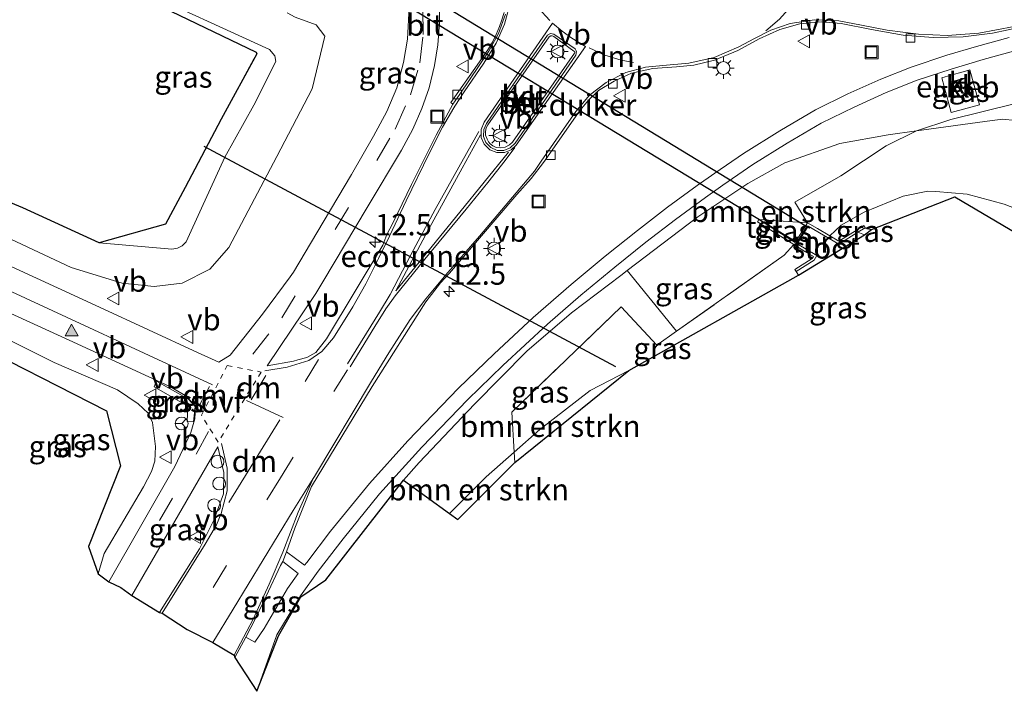
# Model space of a CAD drawing. Units: metres. Extents: x 119996 to 130001, y 544389 to 548655.
# Drawn here: x 120219 to 120334, y 544389 to 544467 of the extents above; entities that cross this region are included whole.
import ezdxf
from ezdxf.enums import TextEntityAlignment as Align

# ---------------------------------------------------------------- set-up
doc = ezdxf.new("R2010")
doc.units = ezdxf.units.M
for name, pattern in [('IE-TERREINAFSCHEIDING', [10, 8, -2]), ('VW-3-9_STREEP', [12, 3, -9]), ('VW-6060_STREEP', [1.2, 0.6, -0.6])]:
    doc.linetypes.add(name, pattern=pattern)
doc.layers.get('0').update_dxf_attribs({"lineweight": 25})
for name, color, linetype, lineweight in [('B-ME-AL-OVERIG-S-B1', 7, 'Continuous', 18), ('B-ME-AM-KILOMETR-S-B1', 7, 'Continuous', 18), ('B-ME-GR-BOMENSTRUIKEN-GV-B6', 93, 'Continuous', 18), ('B-ME-GW-KRUINLIJN-L-B1', 93, 'Continuous', 18), ('B-ME-GW-TEENLIJN-L-B1', 93, 'Continuous', 18), ('B-ME-IE-GRASLAND-GV-B6', 93, 'Continuous', 18), ('B-ME-IE-INRICHTINGSELEMENT-S-B1', 253, 'Continuous', 18), ('B-ME-IE-MEUBILAIR_WEGMEUBILAIR-LICHTMAST-S-B1', 8, 'Continuous', 18), ('B-ME-IE-TERREINAFSCHEIDING-DOORGANG-L-B1', 8, 'IE-TERREINAFSCHEIDING-KUNSTMATIG-OPEN', 18), ('B-ME-IE-TERREINAFSCHEIDING-RASTERHEKWERK-L-B1', 8, 'IE-TERREINAFSCHEIDING', 18), ('B-ME-KG-KADASTRAAL-DAKRAND-L-B1', 13, 'Continuous', 18), ('B-ME-MW-MUUR-GV-B6', 8, 'IE-TERREINAFSCHEIDING-KUNSTMATIG', 18), ('B-ME-OG-BEBOUWING-GV-B6', 173, 'Continuous', 18), ('B-ME-OG-WATER-GV-B6', 153, 'Continuous', 18), ('B-ME-VH-VERH_SOORT-BETON-OVERIG-GV-B6', 8, 'IE-TERREINAFSCHEIDING-NATUURLIJK-HOUTWAL', 18), ('B-ME-VH-VERH_SOORT-BITUMEN-GV-B6', 8, 'IE-TERREINAFSCHEIDING-NATUURLIJK-HOUTWAL', 18), ('B-ME-VH-VERH_SOORT-GV-B6', 8, 'Continuous', 18), ('B-ME-VH-VERH_SOORT-KLINKERS-GV-B6', 8, 'IE-TERREINAFSCHEIDING-NATUURLIJK-HOUTWAL', 18), ('B-ME-VH-VERH_SOORT-TEGELS-GV-B6', 8, 'Continuous', 18), ('B-ME-VV-KOLK-S-B1', 8, 'Continuous', 18), ('B-ME-VW-MARKERING-39STREEP-015-L-B1', 255, 'VW-3-9_STREEP', 18), ('B-ME-VW-MARKERING-6060STRP10-GV-B6', 255, 'VW-6060_STREEP', 18), ('B-ME-VW-MARKERING-DRIEHOEK-L-B1', 7, 'VW-HAAIETAND70-R-B', 18), ('B-ME-VW-MARKERING-STREEP-015-L-B1', 7, 'Continuous', 18), ('B-ME-VW-MARKERING-VLAKMARK-S-B1', 7, 'Continuous', 18), ('B-ME-VW-MEUBILAIR_WEGMEUBILAIR-RONA-S-B1', 8, 'Continuous', 18), ('B-ME-VW-MEUBILAIR_WEGMEUBILAIR-VERKEERSBORD-S-B1', 8, 'Continuous', 18)]:
    doc.layers.add(name, color=color, linetype=linetype, lineweight=lineweight)
for name, color, linetype in [('B-ME-FV-FAUNAPASSAGE-FAUNATUNNEL-L-B1', 10, 'Continuous'), ('B-ME-GW-INSTEEKWATERGANG-L-B1', 10, 'Continuous'), ('B-ME-IE-RIET-GV-B6', 10, 'Continuous'), ('B-ME-KG-KADASTRAAL-OPNAMEDTMGRENS-L-B1', 10, 'Continuous'), ('B-ME-KW-DUIKER-GV-B6', 10, 'Continuous')]:
    doc.layers.add(name, color=color, linetype=linetype)
doc.styles.add('NLCS-ISO', font='NLCS-ISO.TTF')
doc.linetypes.add('IE-TERREINAFSCHEIDING-KUNSTMATIG', pattern='A,4,[82,NLCS.SHX,S=0.75,R=90,X=0,Y=0],4,-2', length=10)
doc.linetypes.add('IE-TERREINAFSCHEIDING-KUNSTMATIG-OPEN', pattern='A,7,-1.5,[67,NLCS.SHX,S=0.75,R=0,X=0,Y=0],-1.5', length=10)
doc.linetypes.add('IE-TERREINAFSCHEIDING-NATUURLIJK-HOUTWAL', pattern='A,7,-1.5,[67,NLCS.SHX,S=0.75,R=45,X=0,Y=0],-1.5,7,-1.5,[70,NLCS.SHX,S=0.75,R=0,X=0,Y=0],-1.5', length=20)
doc.linetypes.add('VW-HAAIETAND70-R-B', pattern='A,0,-0.5,[153,NLCS.SHX,S=1,R=180,X=-0.375,Y=0],-0.5', length=1)

# ---------------------------------------------------------------- blocks, each defined once
blk = doc.blocks.new('hecto')
for p, q in [((0, 0.625), (-0.625, 0)), ((0, -0.625), (0, 0.625)), ((-0.625, 0), (0.625, 0)), ((0.625, 0), (0, -0.625))]:
    blk.add_line(p, q)
blk = doc.blocks.new('verfsymbol')
for color in [252, 253]:
    blk.add_hatch(color=color).paths.add_polyline_path([(0.75, -0.625), (0, 0.75), (-0.75, -0.625)])
blk.add_lwpolyline([(0.75, -0.625), (0, 0.75), (-0.75, -0.625)], close=True)
blk = doc.blocks.new('lantaarnpaal')
for p, q in [((0, 0.75), (0, 1.25)), ((-0.75, 0), (-1.25, 0)), ((-0.88, 0.88), (-0.53, 0.53)), ((0.53, 0.53), (0.88, 0.88)), ((0.75, 0), (1.25, 0)), ((-0.53, -0.53), (-0.88, -0.88)), ((0, -0.75), (0, -1.25)), ((0.53, -0.53), (0.88, -0.88))]:
    blk.add_line(p, q)
blk.add_circle((0, 0), 0.75)
blk = doc.blocks.new('dtb')
blk.add_circle((0, 0), 0.75)
blk = doc.blocks.new('kolk')
blk.add_lwpolyline([(-0.5, -0.5), (0.5, -0.5), (0.5, 0.5), (-0.5, 0.5)], close=True)
blk = doc.blocks.new('put')
for p, q in [((0.75, 0.75), (-0.75, 0.75)), ((-0.75, 0.75), (-0.75, -0.75)), ((0.75, -0.75), (0.75, 0.75)), ((-0.75, -0.75), (0.75, -0.75))]:
    blk.add_line(p, q)
blk.add_lwpolyline([(-0.625, 0.625), (0.625, 0.625), (0.625, -0.625), (-0.625, -0.625)], close=True)
blk = doc.blocks.new('verkeersbord')
for p, q in [((0, 0.75), (-0.75, -0.625)), ((0.75, -0.625), (0, 0.75)), ((-0.75, -0.625), (0.75, -0.625))]:
    blk.add_line(p, q)
blk = doc.blocks.new('wegwijzer')
for q in [(-0.53, -0.53), (0, 0.75), (0.53, -0.53)]:
    blk.add_line((0, 0), q)
blk.add_circle((0, 0), 0.75)

msp = doc.modelspace()

# ---------------------------------------------------------------- linework, layer by layer
at = {"layer": 'B-ME-FV-FAUNAPASSAGE-FAUNATUNNEL-L-B1'}
msp.add_line((120240.729, 544452.531, -0.74), (120288.656, 544426.889, -0.36), dxfattribs=at)
at = {"layer": 'B-ME-GR-BOMENSTRUIKEN-GV-B6'}
for points in [[(120295.761, 544430.974, 0.06), (120290.034, 544438.038, 3.524), (120298.242, 544444.289, 3.775), (120304.077, 544448.206, 3.872), (120308.396, 544450.598, 3.788), (120314.786, 544452.863, 3.653), (120320.406, 544453.861, 3.691), (120323.717, 544454.32, 3.801), (120320.157, 544452.583, 2.701), (120314.911, 544449.085, 2.216), (120309.544, 544446.027, 1.668), (120311.014, 544443.617, 1.25), (120305.34, 544443.996, 1.555), (120305.18, 544443.742, 1.555), (120309.416, 544441.077, 0.55), (120308.308, 544439.843, 0.775), (120295.761, 544430.974, 0.06)], [(120276.875, 544416.892, -0.105), (120279.844, 544419.536, -0.311), (120285.719, 544424.065, -0.434), (120290.208, 544426.412, -0.682), (120276.952, 544415.691, -0.219), (120276.875, 544416.892, -0.105)], [(120269.356, 544409.756, -0.247), (120273.627, 544413.999, -0.24), (120276.875, 544416.892, -0.105), (120276.952, 544415.691, -0.219), (120270.32, 544409.046, -0.202), (120269.356, 544409.756, -0.247)]]:
    msp.add_polyline3d(points, dxfattribs=at)
at = {"layer": 'B-ME-GW-INSTEEKWATERGANG-L-B1'}
msp.add_line((120317.746, 544443.04, -0.15), (120318.477, 544442.85, -0.181), dxfattribs=at)
at = {"layer": 'B-ME-GW-KRUINLIJN-L-B1'}
for points in [[(120250.446, 544468.077, 2.914), (120251.38, 544467.558, 2.784), (120253.835, 544466.677, 2.975), (120254.829, 544465.347, 3.029), (120253.342, 544459.221, 3.023), (120249.25, 544451.322, 2.862), (120243.65, 544440.736, 2.619), (120241.457, 544438.226, 2.464), (120238.205, 544436.564, 2.331), (120234.94, 544436.205, 2.207), (120231.238, 544436.567, 2.011), (120225.311, 544438.41, 1.814), (120196.673, 544451.854, 0.913)], [(120365.887, 544437.015, 3.689), (120356.353, 544442.53, 3.666), (120340.512, 544452.846, 3.556), (120337.626, 544454.448, 3.527), (120335.197, 544455.514, 3.56), (120333.752, 544455.688, 3.586), (120332.532, 544455.539, 3.649), (120323.717, 544454.32, 3.801)], [(120323.717, 544454.32, 3.801), (120320.406, 544453.861, 3.691), (120314.786, 544452.863, 3.653), (120308.396, 544450.598, 3.788), (120304.077, 544448.206, 3.872), (120298.242, 544444.289, 3.775), (120290.034, 544438.038, 3.524)], [(120264.003, 544413.644, 2.777), (120265.797, 544415.68, 2.848), (120272.257, 544422.48, 3.008), (120278.342, 544428.654, 3.303), (120283.553, 544433.126, 3.434), (120289.291, 544437.473, 3.501), (120290.034, 544438.038, 3.524)], [(120228.432, 544402.708, 1.867), (120229.144, 544405.078, 1.675), (120233.733, 544412.863, 1.858), (120234.656, 544414.648, 1.906), (120235.028, 544415.839, 1.948), (120235.11, 544417.558, 1.972), (120234.761, 544420.347, 2.05), (120234.259, 544421.428, 2.077), (120233.113, 544422.505, 2.071), (120230.68, 544424.139, 2.053), (120223.299, 544427.336, 1.849), (120213.211, 544432.387, 1.548)]]:
    msp.add_polyline3d(points, dxfattribs=at)
at = {"layer": 'B-ME-GW-TEENLIJN-L-B1'}
msp.add_line((120311.014, 544443.617, 1.25), (120305.34, 544443.996, 1.555), dxfattribs=at)
for points in [[(120244.402, 544480.663, 0.152), (120234.09, 544476.571, -0.071), (120232.387, 544475.617, -0.071), (120231.278, 544474.397, -0.071), (120230.944, 544473.246, -0.071), (120231.332, 544472.069, -0.071), (120232.605, 544471.051, -0.067), (120248.379, 544463.783, 0.45), (120249.014, 544463.059, 0.459), (120249.122, 544462.419, 0.455), (120246.565, 544457.313, 0.189), (120243.196, 544451.262, -0.063), (120240.484, 544445.329, 0.008), (120238.698, 544441.403, 0.307), (120238.224, 544440.918, 0.311), (120237.655, 544440.642, 0.303), (120237.018, 544440.538, 0.299), (120228.564, 544441.27, 0.23)], [(120313.606, 544442.1, 0.101), (120314.944, 544443.342, 0.105), (120317.613, 544444.839, 0.059), (120322.139, 544446.713, 0.046), (120325.036, 544447.281, -0.037), (120325.941, 544447.247, -0.058), (120329.607, 544446.929, -0.092), (120333.931, 544445.786, -0.155), (120342.802, 544442.341, 0.261), (120350.756, 544438.075, 0.324), (120361.922, 544430.565, 0.047)]]:
    msp.add_polyline3d(points, dxfattribs=at)
at = {"layer": 'B-ME-IE-GRASLAND-GV-B6'}
for points in [[(120162.23, 544469.362, -0.705), (120182.439, 544461.406, -0.627), (120192.336, 544456.911, -0.474), (120194.925, 544455.693, -0.511), (120219.659, 544445.37, -0.118), (120228.564, 544441.27, 0.23), (120237.018, 544440.538, 0.299), (120237.655, 544440.642, 0.303), (120238.224, 544440.918, 0.311), (120238.698, 544441.403, 0.307), (120240.484, 544445.329, 0.008), (120243.196, 544451.262, -0.063), (120246.565, 544457.313, 0.189), (120249.122, 544462.419, 0.455), (120249.014, 544463.059, 0.459), (120248.379, 544463.783, 0.45), (120232.605, 544471.051, -0.067)], [(120232.605, 544471.051, -0.067), (120248.379, 544463.783, 0.45), (120249.014, 544463.059, 0.459), (120249.122, 544462.419, 0.455), (120246.565, 544457.313, 0.189), (120243.196, 544451.262, -0.063), (120240.484, 544445.329, 0.008), (120238.698, 544441.403, 0.307), (120238.224, 544440.918, 0.311), (120237.655, 544440.642, 0.303), (120237.018, 544440.538, 0.299), (120228.564, 544441.27, 0.23)], [(120264.631, 544468.72, 3.388), (120264.456, 544465.012, 3.389), (120264.002, 544462.27, 3.39), (120263.194, 544459.348, 3.375), (120262.059, 544456.562, 3.341), (120260.503, 544453.709, 3.287), (120257.913, 544449.244, 3.186), (120253.902, 544442.448, 3.06), (120251.159, 544437.863, 2.95), (120250.775, 544437.301, 2.927), (120247.564, 544432.956, 2.818), (120243.808, 544428.209, 2.607), (120242.492, 544427.372, 2.579), (120240.016, 544428.511, 2.493), (120228.597, 544433.77, 2.112), (120216.348, 544439.419, 1.717), (120194.454, 544449.621, 1.091), (120160.667, 544466.766, 0.039), (120160.978, 544467.283, 0.087)], [(120228.564, 544441.27, 0.23), (120236.262, 544443.436, 0.034), (120238.577, 544447.735, -0.262), (120242.755, 544455.679, -0.154), (120246.905, 544463.308, 0.449), (120246.84, 544463.474, 0.242), (120235.934, 544468.736, -0.107)], [(120251.181, 544427.501, 2.961), (120248.116, 544426.96, 2.814), (120253.762, 544435.358, 3.019), (120254.598, 544436.727, 3.051), (120259.757, 544445.39, 3.229), (120263.745, 544452.09, 3.371), (120265.088, 544454.527, 3.408), (120266.117, 544456.944, 3.429), (120266.96, 544459.328, 3.432), (120267.588, 544461.923, 3.439), (120267.996, 544464.331, 3.444), (120268.156, 544466.92, 3.451), (120268.184, 544469.258, 3.464)], [(120251.38, 544467.558, 2.784), (120253.835, 544466.677, 2.975), (120254.829, 544465.347, 3.029), (120253.342, 544459.221, 3.023), (120249.25, 544451.322, 2.862), (120243.65, 544440.736, 2.619), (120241.457, 544438.226, 2.464), (120238.205, 544436.564, 2.331), (120234.94, 544436.205, 2.207), (120231.238, 544436.567, 2.011), (120225.311, 544438.41, 1.814), (120196.673, 544451.854, 0.913), (120190.564, 544454.385, 0.661), (120170.008, 544463.706, 0.139), (120160.978, 544467.283, 0.087)], [(120160.978, 544467.283, 0.087), (120170.008, 544463.706, 0.139), (120190.564, 544454.385, 0.661), (120196.673, 544451.854, 0.913), (120225.311, 544438.41, 1.814), (120231.238, 544436.567, 2.011), (120234.94, 544436.205, 2.207), (120238.205, 544436.564, 2.331), (120241.457, 544438.226, 2.464), (120243.65, 544440.736, 2.619), (120249.25, 544451.322, 2.862), (120253.342, 544459.221, 3.023), (120254.829, 544465.347, 3.029), (120253.835, 544466.677, 2.975), (120251.38, 544467.558, 2.784)], [(120275.706, 544468.108, 4.176), (120275.389, 544467.149, 4.168), (120275.153, 544466.484, 4.152), (120274.764, 544465.551, 4.106), (120274.331, 544464.662, 4.098), (120273.861, 544463.878, 4.073), (120272.548, 544461.965, 4.011), (120269.497, 544457.62, 3.851), (120269.727, 544457.446, 3.655), (120267.78, 544453.835, 3.583), (120264.918, 544448.064, 3.466), (120262.744, 544443.567, 3.364), (120262.045, 544442.243, 3.305), (120261.56, 544441.018, 3.36), (120255.007, 544430.087, 3.104), (120253.792, 544428.503, 3.098), (120252.746, 544427.919, 3.051), (120251.7, 544427.653, 2.991), (120251.181, 544427.501, 2.961)], [(120334.508, 544465.184, 4.064), (120330.704, 544464.157, 4.041), (120327.23, 544463.124, 4.034), (120323.086, 544461.737, 4.016), (120319.542, 544460.347, 4.005), (120315.701, 544458.624, 4.017), (120311.93, 544456.759, 4.023), (120307.778, 544454.34, 4.019), (120303.582, 544451.692, 4.02), (120300.227, 544449.408, 3.984), (120298.16, 544447.95, 3.956), (120294.736, 544445.431, 3.893), (120291.214, 544442.72, 3.805), (120287.455, 544439.741, 3.701), (120283.509, 544436.412, 3.577), (120279.096, 544432.594, 3.433), (120274.539, 544428.338, 3.302), (120270.398, 544424.328, 3.157), (120264.496, 544418.222, 2.955), (120260.021, 544413.223, 2.793), (120255.476, 544407.681, 2.66), (120252.718, 544404.021, 2.595), (120252.451, 544403.724, 2.606), (120250.375, 544405.268, 2.643), (120251.322, 544408.036, 2.708), (120253.268, 544412.891, 2.825), (120260.328, 544424.54, 3.089), (120266.582, 544434.395, 3.329), (120268.28, 544436.612, 3.394), (120269.351, 544437.738, 3.356), (120272.814, 544441.807, 3.459), (120277.181, 544446.911, 3.587), (120278.845, 544448.771, 3.611), (120280.286, 544450.63, 3.679), (120284.547, 544456.746, 3.857), (120285.506, 544457.916, 3.911), (120286.69, 544459.019, 3.963), (120288.492, 544460.122, 4.012), (120290.536, 544461.055, 4.056), (120293.006, 544461.584, 4.066), (120295.779, 544461.799, 4.044), (120297.768, 544461.957, 4.043), (120300.203, 544462.568, 4.056), (120302.918, 544463.67, 4.065), (120305.4, 544465.061, 4.063), (120307.813, 544466.143, 4.036), (120310.129, 544466.799, 3.983), (120312.593, 544467.04, 3.91), (120314.938, 544466.837, 3.863), (120318.473, 544466.122, 3.823), (120322.168, 544465.488, 3.79), (120325.634, 544465.191, 3.807), (120329.157, 544465.262, 3.838), (120332.569, 544465.699, 3.861), (120336.197, 544466.474, 3.905)], [(120335.073, 544457.48, 3.775), (120327.685, 544455.651, 3.804), (120323.717, 544454.32, 3.801), (120320.406, 544453.861, 3.691), (120314.786, 544452.863, 3.653), (120308.396, 544450.598, 3.788), (120304.077, 544448.206, 3.872), (120298.242, 544444.289, 3.775), (120290.034, 544438.038, 3.524), (120289.291, 544437.473, 3.501), (120283.553, 544433.126, 3.434), (120278.342, 544428.654, 3.303), (120272.257, 544422.48, 3.008), (120265.797, 544415.68, 2.848), (120264.003, 544413.644, 2.777), (120254.932, 544402.014, 1.459), (120252.05, 544400.025, 2.174), (120249.414, 544395.501, 2.3), (120246.906, 544389.027, 2.266), (120249.257, 544395.617, 2.529), (120251.991, 544400.156, 2.464), (120254.046, 544403.02, 2.488), (120256.95, 544406.801, 2.565), (120261.205, 544412.032, 2.72), (120266.108, 544417.484, 2.902), (120271.463, 544423.026, 3.076), (120275.547, 544426.978, 3.257), (120280.766, 544431.813, 3.385), (120284.641, 544435.167, 3.516), (120288.57, 544438.456, 3.645), (120292.196, 544441.356, 3.761), (120295.652, 544443.996, 3.846), (120299.134, 544446.541, 3.91), (120301.153, 544447.985, 3.951), (120304.668, 544450.399, 3.984), (120308.636, 544452.904, 3.979), (120312.608, 544455.216, 3.978), (120316.44, 544457.1, 3.957), (120320.186, 544458.801, 3.971), (120323.796, 544460.209, 3.984), (120327.727, 544461.513, 4.019), (120331.452, 544462.623, 4.012), (120334.988, 544463.591, 4.029)], [(120326.641, 544460.517, 3.986), (120327.761, 544456.463, 3.851), (120331.051, 544457.371, 3.978), (120329.931, 544461.426, 3.965), (120329.148, 544461.21, 3.97), (120327.72, 544460.815, 3.979), (120326.641, 544460.517, 3.986)], [(120365.887, 544437.015, 3.689), (120356.353, 544442.53, 3.666), (120340.512, 544452.846, 3.556), (120337.626, 544454.448, 3.527), (120335.197, 544455.514, 3.56), (120333.752, 544455.688, 3.586), (120332.532, 544455.539, 3.649), (120323.717, 544454.32, 3.801), (120327.685, 544455.651, 3.804), (120335.073, 544457.48, 3.775), (120338.743, 544458.487, 3.742), (120341.155, 544456.329, 3.556), (120348.313, 544451.046, 3.451), (120367.269, 544439.263, 3.708), (120365.887, 544437.015, 3.689)], [(120333.931, 544445.786, -0.155), (120329.607, 544446.929, -0.092), (120325.941, 544447.247, -0.058), (120325.036, 544447.281, -0.037), (120322.139, 544446.713, 0.046), (120317.613, 544444.839, 0.059), (120314.944, 544443.342, 0.105), (120313.606, 544442.1, 0.101), (120312.188, 544442.93, 1.25), (120311.014, 544443.617, 1.25), (120309.544, 544446.027, 1.668), (120314.911, 544449.085, 2.216), (120320.157, 544452.583, 2.701), (120323.717, 544454.32, 3.801), (120332.532, 544455.539, 3.649), (120333.752, 544455.688, 3.586), (120335.197, 544455.514, 3.56)], [(120318.477, 544442.85, -0.181), (120317.746, 544443.04, -0.15), (120317.598, 544443.279, -0.15), (120314.677, 544441.473, 0.129), (120313.606, 544442.1, 0.101), (120314.944, 544443.342, 0.105), (120317.613, 544444.839, 0.059), (120322.139, 544446.713, 0.046), (120325.036, 544447.281, -0.037), (120325.941, 544447.247, -0.058), (120329.607, 544446.929, -0.092), (120333.931, 544445.786, -0.155), (120342.802, 544442.341, 0.261), (120350.756, 544438.075, 0.324), (120361.922, 544430.565, 0.047), (120360.179, 544427.741, -0.139), (120328.18, 544446.648, -0.168), (120318.477, 544442.85, -0.181)], [(120311.014, 544443.617, 1.25), (120309.576, 544441.331, 1.25), (120305.34, 544443.996, 1.555), (120311.014, 544443.617, 1.25)], [(120317.661, 544442.221, -1.019), (120316.895, 544442.511, -1.019), (120317.746, 544443.04, -0.15), (120318.477, 544442.85, -0.181), (120317.661, 544442.221, -1.019)], [(120295.761, 544430.974, 0.06), (120308.308, 544439.843, 0.775), (120309.416, 544441.077, 0.55), (120310.722, 544440.279, 0.52), (120311.701, 544439.68, 0.226), (120311.574, 544439.438, 0.237), (120309.557, 544438.182, 0.223), (120309.706, 544437.944, -1), (120309.983, 544437.511, -0.998), (120290.208, 544426.412, -0.682), (120285.719, 544424.065, -0.434), (120279.844, 544419.536, -0.311), (120276.875, 544416.892, -0.105), (120276.579, 544421.531, 1.171), (120289.313, 544433.826, 1.862), (120293.468, 544429.354, -0.071), (120295.761, 544430.974, 0.06)], [(120295.761, 544430.974, 0.06), (120293.468, 544429.354, -0.071), (120289.313, 544433.826, 1.862), (120276.579, 544421.531, 1.171), (120276.875, 544416.892, -0.105), (120273.627, 544413.999, -0.24), (120269.356, 544409.756, -0.247), (120264.003, 544413.644, 2.777), (120265.797, 544415.68, 2.848), (120272.257, 544422.48, 3.008), (120278.342, 544428.654, 3.303), (120283.553, 544433.126, 3.434), (120289.291, 544437.473, 3.501), (120290.034, 544438.038, 3.524), (120295.761, 544430.974, 0.06)], [(120225.053, 544429.945, 2.061), (120236.772, 544424.537, 2.448), (120238.642, 544423.444, 2.496), (120239.768, 544422.248, 2.552), (120239.678, 544420.755, 2.543), (120239.211, 544419.182, 2.527), (120237.348, 544415.208, 2.439), (120229.668, 544401.776, 1.979), (120228.432, 544402.708, 1.867), (120229.144, 544405.078, 1.675), (120233.733, 544412.863, 1.858), (120234.656, 544414.648, 1.906), (120235.028, 544415.839, 1.948), (120235.11, 544417.558, 1.972), (120234.761, 544420.347, 2.05), (120234.259, 544421.428, 2.077), (120233.113, 544422.505, 2.071), (120230.68, 544424.139, 2.053), (120223.299, 544427.336, 1.849), (120213.211, 544432.387, 1.548), (120214.096, 544434.959, 1.65), (120225.053, 544429.945, 2.061)], [(120229.144, 544405.078, 1.675), (120228.432, 544402.708, 1.867), (120227.314, 544405.892, 0.685), (120231.021, 544415.292, 0.57), (120229.423, 544421.687, 1.139), (120212.347, 544430.404, 0.767), (120213.211, 544432.387, 1.548), (120223.299, 544427.336, 1.849), (120230.68, 544424.139, 2.053), (120233.113, 544422.505, 2.071), (120234.259, 544421.428, 2.077), (120234.761, 544420.347, 2.05), (120235.11, 544417.558, 1.972), (120235.028, 544415.839, 1.948), (120234.656, 544414.648, 1.906), (120233.733, 544412.863, 1.858), (120229.144, 544405.078, 1.675)], [(120238.783, 544420.451, 2.524), (120239.535, 544420.441, 2.528), (120239.734, 544422.198, 2.542), (120238.968, 544423.076, 2.513), (120235.21, 544425.153, 2.378), (120234.962, 544424.509, 2.371), (120238.859, 544422.262, 2.479), (120238.783, 544420.451, 2.524)], [(120232.345, 544400.182, 2.121), (120242.385, 544417.526, 2.612), (120243.073, 544414.501, 2.671), (120243.033, 544412.054, 2.687), (120241.916, 544408.974, 2.637), (120240.253, 544405.61, 2.608), (120235.587, 544398.222, 2.446), (120232.345, 544400.182, 2.121)], [(120249.918, 544404.164, 2.624), (120251.707, 544402.759, 2.586), (120250.498, 544400.991, 2.558), (120247.761, 544396.361, 2.572), (120246.688, 544394.773, 2.434), (120245.614, 544395.346, 2.43), (120246.801, 544397.579, 2.472), (120247.981, 544400.11, 2.531), (120249.661, 544403.699, 2.612), (120249.918, 544404.164, 2.624)]]:
    msp.add_polyline3d(points, dxfattribs=at)
at = {"layer": 'B-ME-IE-RIET-GV-B6'}
msp.add_polyline3d([(120235.934, 544468.736, -0.107), (120246.84, 544463.474, 0.242), (120246.905, 544463.308, 0.449), (120242.755, 544455.679, -0.154), (120238.577, 544447.735, -0.262), (120236.262, 544443.436, 0.034), (120228.564, 544441.27, 0.23), (120219.659, 544445.37, -0.118), (120194.925, 544455.693, -0.511), (120192.336, 544456.911, -0.474), (120182.439, 544461.406, -0.627), (120162.23, 544469.362, -0.705)], dxfattribs=at)
at = {"layer": 'B-ME-IE-TERREINAFSCHEIDING-DOORGANG-L-B1'}
msp.add_line((120327.72, 544460.815, 3.979), (120329.148, 544461.21, 3.97), dxfattribs=at)
at = {"layer": 'B-ME-IE-TERREINAFSCHEIDING-RASTERHEKWERK-L-B1'}
msp.add_line((120276.952, 544415.691, -0.219), (120276.875, 544416.892, -0.105), dxfattribs=at)
for points in [[(120240.592, 544479.386, 0.19), (120237.795, 544478.605, -0.142), (120231.773, 544477.171, -0.151), (120227.61, 544472.645, -0.145), (120235.934, 544468.736, -0.107), (120246.84, 544463.474, 0.242)], [(120228.564, 544441.27, 0.23), (120236.262, 544443.436, 0.034), (120238.577, 544447.735, -0.262), (120242.755, 544455.679, -0.154), (120246.905, 544463.308, 0.449), (120246.84, 544463.474, 0.242)], [(120329.148, 544461.21, 3.97), (120329.931, 544461.426, 3.965), (120331.051, 544457.371, 3.978), (120327.761, 544456.463, 3.851), (120326.641, 544460.517, 3.986), (120327.72, 544460.815, 3.979)], [(120335.073, 544457.48, 3.775), (120327.685, 544455.651, 3.804), (120323.717, 544454.32, 3.801)], [(120311.014, 544443.617, 1.25), (120309.544, 544446.027, 1.668), (120314.911, 544449.085, 2.216), (120320.157, 544452.583, 2.701), (120323.717, 544454.32, 3.801)], [(120309.416, 544441.077, 0.55), (120308.308, 544439.843, 0.775), (120295.761, 544430.974, 0.06)], [(120276.875, 544416.892, -0.105), (120276.579, 544421.531, 1.171), (120289.313, 544433.826, 1.862), (120293.468, 544429.354, -0.071), (120295.761, 544430.974, 0.06)]]:
    msp.add_polyline3d(points, dxfattribs=at)
at = {"layer": 'B-ME-KG-KADASTRAAL-DAKRAND-L-B1'}
msp.add_polyline3d([(120327.648, 544459.972, 6.127), (120329.37, 544460.431, 6.131), (120329.835, 544458.688, 6.131), (120328.113, 544458.228, 6.127), (120327.648, 544459.972, 6.127)], dxfattribs=at)
at = {"layer": 'B-ME-KG-KADASTRAAL-OPNAMEDTMGRENS-L-B1'}
msp.add_polyline3d([(120212.347, 544430.404, 0.767), (120229.423, 544421.687, 1.139), (120231.021, 544415.292, 0.57), (120227.314, 544405.892, 0.685), (120228.432, 544402.708, 1.867), (120229.668, 544401.776, 1.979), (120231.068, 544401.105, 1.896), (120232.345, 544400.182, 2.121), (120235.587, 544398.222, 2.446), (120235.874, 544398.123, 2.436), (120238.797, 544396.227, 2.525), (120241.786, 544394.701, 2.478), (120244.265, 544393.247, 2.41), (120244.355, 544392.979, 2.386), (120246.906, 544389.027, 2.266), (120249.414, 544395.501, 2.3), (120252.05, 544400.025, 2.174), (120254.932, 544402.014, 1.459), (120264.003, 544413.644, 2.777), (120269.356, 544409.756, -0.247), (120270.32, 544409.046, -0.202), (120276.952, 544415.691, -0.219), (120290.208, 544426.412, -0.682), (120309.983, 544437.511, -0.998), (120317.661, 544442.221, -1.019), (120318.477, 544442.85, -0.181), (120328.18, 544446.648, -0.168), (120360.179, 544427.741, -0.139)], dxfattribs=at)
at = {"layer": 'B-ME-KW-DUIKER-GV-B6'}
msp.add_polyline3d([(120310.951, 544443.194, -1), (120309.79, 544441.315, -1), (120248.516, 544478.55, -1), (120249.765, 544480.464, -1), (120310.951, 544443.194, -1)], dxfattribs=at)
at = {"layer": 'B-ME-MW-MUUR-GV-B6'}
msp.add_polyline3d([(120309.416, 544441.077, 0.55), (120305.18, 544443.742, 1.555), (120305.34, 544443.996, 1.555), (120309.576, 544441.331, 1.25), (120311.014, 544443.617, 1.25), (120312.188, 544442.93, 1.25), (120313.606, 544442.1, 0.101), (120314.677, 544441.473, 0.129), (120317.598, 544443.279, -0.15), (120317.746, 544443.04, -0.15), (120316.895, 544442.511, -1.019), (120314.671, 544441.131, -1), (120311.089, 544443.228, -1), (120309.822, 544441.177, -1), (120312.09, 544439.79, -1), (120311.784, 544439.241, -1), (120309.706, 544437.944, -1), (120309.557, 544438.182, 0.223), (120311.574, 544439.438, 0.237), (120311.701, 544439.68, 0.226), (120310.722, 544440.279, 0.52), (120309.416, 544441.077, 0.55)], dxfattribs=at)
at = {"layer": 'B-ME-OG-BEBOUWING-GV-B6'}
msp.add_polyline3d([(120327.587, 544460.007, 3.95), (120329.405, 544460.492, 3.95), (120329.896, 544458.653, 3.95), (120328.078, 544458.167, 3.95), (120327.587, 544460.007, 3.95)], dxfattribs=at)
at = {"layer": 'B-ME-OG-WATER-GV-B6'}
msp.add_polyline3d([(120317.661, 544442.221, -1.019), (120309.983, 544437.511, -0.998), (120309.706, 544437.944, -1), (120311.784, 544439.241, -1), (120312.09, 544439.79, -1), (120309.822, 544441.177, -1), (120311.089, 544443.228, -1), (120314.671, 544441.131, -1), (120316.895, 544442.511, -1.019), (120317.661, 544442.221, -1.019)], dxfattribs=at)
at = {"layer": 'B-ME-VH-VERH_SOORT-BETON-OVERIG-GV-B6'}
for points in [[(120270.551, 544458.607, 3.676), (120269.727, 544457.446, 3.655), (120269.497, 544457.62, 3.851), (120272.548, 544461.965, 4.011), (120273.861, 544463.878, 4.073), (120274.331, 544464.662, 4.098), (120274.764, 544465.551, 4.106), (120275.153, 544466.484, 4.152), (120275.389, 544467.149, 4.168), (120275.706, 544468.108, 4.176)], [(120275.865, 544467.934, 3.94), (120275.055, 544465.677, 3.891), (120273.92, 544463.618, 3.827), (120270.551, 544458.607, 3.676)], [(120281.47, 544465.606, 4.07), (120283.957, 544463.875, 4.057), (120284.139, 544463.586, 4.055), (120284.06, 544463.144, 4.039), (120276.976, 544452.882, 3.751), (120276.387, 544452.341, 3.733), (120275.683, 544452.034, 3.724), (120274.881, 544452.045, 3.74), (120274.148, 544452.365, 3.745), (120273.568, 544452.95, 3.741), (120273.292, 544453.684, 3.743), (120273.329, 544454.486, 3.762), (120273.635, 544455.166, 3.764), (120277.648, 544460.993, 3.928), (120280.767, 544465.457, 4.062), (120281.108, 544465.68, 4.077), (120281.47, 544465.606, 4.07)], [(120274.782, 544452.4, 3.947), (120275.256, 544452.33, 3.96), (120275.812, 544452.427, 3.959), (120276.331, 544452.7, 3.953), (120276.686, 544453.016, 3.926), (120283.886, 544463.382, 4.25), (120283.93, 544463.48, 4.247), (120283.922, 544463.521, 4.244), (120283.832, 544463.625, 4.23), (120281.478, 544465.334, 4.26), (120281.422, 544465.361, 4.26), (120281.297, 544465.389, 4.26), (120281.153, 544465.377, 4.261), (120280.927, 544465.26, 4.254), (120273.801, 544455.021, 3.957), (120273.611, 544454.67, 3.937), (120273.52, 544454.245, 3.939), (120273.546, 544453.816, 3.936), (120273.728, 544453.34, 3.937), (120273.874, 544453.028, 3.934), (120274.058, 544452.818, 3.943), (120274.391, 544452.576, 3.96), (120274.782, 544452.4, 3.947)]]:
    msp.add_polyline3d(points, dxfattribs=at)
at = {"layer": 'B-ME-VH-VERH_SOORT-BITUMEN-GV-B6'}
for points in [[(120216.348, 544439.419, 1.717), (120228.597, 544433.77, 2.112), (120240.016, 544428.511, 2.493), (120242.492, 544427.372, 2.579), (120243.808, 544428.209, 2.607), (120247.564, 544432.956, 2.818), (120250.775, 544437.301, 2.927), (120251.159, 544437.863, 2.95), (120253.902, 544442.448, 3.06), (120257.913, 544449.244, 3.186), (120260.503, 544453.709, 3.287), (120262.059, 544456.562, 3.341), (120263.194, 544459.348, 3.375), (120264.002, 544462.27, 3.39), (120264.456, 544465.012, 3.389), (120264.631, 544468.72, 3.388)], [(120268.184, 544469.258, 3.464), (120268.156, 544466.92, 3.451), (120267.996, 544464.331, 3.444), (120267.588, 544461.923, 3.439), (120266.96, 544459.328, 3.432), (120266.117, 544456.944, 3.429), (120265.088, 544454.527, 3.408), (120263.745, 544452.09, 3.371), (120259.757, 544445.39, 3.229), (120254.598, 544436.727, 3.051), (120253.762, 544435.358, 3.019), (120248.116, 544426.96, 2.814), (120251.181, 544427.501, 2.961), (120251.7, 544427.653, 2.991), (120252.746, 544427.919, 3.051), (120253.792, 544428.503, 3.098), (120255.007, 544430.087, 3.104), (120261.56, 544441.018, 3.36), (120262.045, 544442.243, 3.305), (120262.744, 544443.567, 3.364), (120264.918, 544448.064, 3.466), (120267.78, 544453.835, 3.583), (120269.727, 544457.446, 3.655), (120270.551, 544458.607, 3.676), (120273.92, 544463.618, 3.827), (120275.055, 544465.677, 3.891), (120275.865, 544467.934, 3.94)], [(120336.197, 544466.474, 3.905), (120332.569, 544465.699, 3.861), (120329.157, 544465.262, 3.838), (120325.634, 544465.191, 3.807), (120322.168, 544465.488, 3.79), (120318.473, 544466.122, 3.823), (120314.938, 544466.837, 3.863), (120312.593, 544467.04, 3.91), (120310.129, 544466.799, 3.983), (120307.813, 544466.143, 4.036), (120305.4, 544465.061, 4.063), (120302.918, 544463.67, 4.065), (120300.203, 544462.568, 4.056), (120297.768, 544461.957, 4.043), (120295.779, 544461.799, 4.044), (120293.006, 544461.584, 4.066), (120290.536, 544461.055, 4.056), (120288.492, 544460.122, 4.012), (120286.69, 544459.019, 3.963), (120285.506, 544457.916, 3.911), (120284.547, 544456.746, 3.857), (120280.286, 544450.63, 3.679), (120278.845, 544448.771, 3.611), (120277.181, 544446.911, 3.587), (120272.814, 544441.807, 3.459), (120269.351, 544437.738, 3.356), (120268.28, 544436.612, 3.394), (120266.582, 544434.395, 3.329), (120260.328, 544424.54, 3.089), (120253.268, 544412.891, 2.825), (120251.322, 544408.036, 2.708), (120250.375, 544405.268, 2.643), (120249.918, 544404.164, 2.624), (120249.661, 544403.699, 2.612), (120247.981, 544400.11, 2.531), (120246.801, 544397.579, 2.472), (120245.614, 544395.346, 2.43), (120244.355, 544392.979, 2.386), (120244.265, 544393.247, 2.41), (120241.786, 544394.701, 2.478), (120238.797, 544396.227, 2.525), (120235.874, 544398.123, 2.436), (120235.587, 544398.222, 2.446), (120240.253, 544405.61, 2.608), (120241.916, 544408.974, 2.637), (120243.033, 544412.054, 2.687), (120243.073, 544414.501, 2.671), (120242.385, 544417.526, 2.612), (120232.345, 544400.182, 2.121), (120231.068, 544401.105, 1.896), (120229.668, 544401.776, 1.979), (120237.348, 544415.208, 2.439), (120239.211, 544419.182, 2.527), (120239.678, 544420.755, 2.543), (120239.768, 544422.248, 2.552), (120238.642, 544423.444, 2.496), (120236.772, 544424.537, 2.448), (120225.053, 544429.945, 2.061), (120214.096, 544434.959, 1.65)], [(120274.881, 544452.045, 3.74), (120275.683, 544452.034, 3.724), (120276.387, 544452.341, 3.733), (120276.976, 544452.882, 3.751), (120284.06, 544463.144, 4.039), (120284.139, 544463.586, 4.055), (120283.957, 544463.875, 4.057), (120281.47, 544465.606, 4.07), (120281.108, 544465.68, 4.077), (120280.767, 544465.457, 4.062), (120277.648, 544460.993, 3.928), (120273.635, 544455.166, 3.764), (120273.329, 544454.486, 3.762), (120273.292, 544453.684, 3.743), (120273.568, 544452.95, 3.741), (120274.148, 544452.365, 3.745), (120274.881, 544452.045, 3.74)]]:
    msp.add_polyline3d(points, dxfattribs=at)
at = {"layer": 'B-ME-VH-VERH_SOORT-GV-B6'}
msp.add_polyline3d([(120234.962, 544424.509, 2.371), (120235.21, 544425.153, 2.378), (120238.968, 544423.076, 2.513), (120239.734, 544422.198, 2.542), (120239.535, 544420.441, 2.528), (120238.783, 544420.451, 2.524), (120238.859, 544422.262, 2.479), (120234.962, 544424.509, 2.371)], dxfattribs=at)
at = {"layer": 'B-ME-VH-VERH_SOORT-KLINKERS-GV-B6'}
for points in [[(120280.927, 544465.26, 4.254), (120281.153, 544465.377, 4.261), (120281.297, 544465.389, 4.26), (120281.422, 544465.361, 4.26), (120281.478, 544465.334, 4.26), (120283.832, 544463.625, 4.23), (120283.922, 544463.521, 4.244), (120283.93, 544463.48, 4.247), (120283.886, 544463.382, 4.25), (120276.686, 544453.016, 3.926), (120276.331, 544452.7, 3.953), (120275.812, 544452.427, 3.959), (120275.256, 544452.33, 3.96), (120274.782, 544452.4, 3.947), (120274.391, 544452.576, 3.96), (120274.058, 544452.818, 3.943), (120273.874, 544453.028, 3.934), (120273.728, 544453.34, 3.937), (120273.546, 544453.816, 3.936), (120273.52, 544454.245, 3.939), (120273.611, 544454.67, 3.937), (120273.801, 544455.021, 3.957), (120280.927, 544465.26, 4.254)], [(120329.931, 544461.426, 3.965), (120331.051, 544457.371, 3.978), (120327.761, 544456.463, 3.851), (120326.641, 544460.517, 3.986), (120327.72, 544460.815, 3.979), (120329.148, 544461.21, 3.97), (120329.931, 544461.426, 3.965)], [(120327.587, 544460.007, 3.95), (120328.078, 544458.167, 3.95), (120329.896, 544458.653, 3.95), (120329.405, 544460.492, 3.95), (120327.587, 544460.007, 3.95)]]:
    msp.add_polyline3d(points, dxfattribs=at)
at = {"layer": 'B-ME-VH-VERH_SOORT-TEGELS-GV-B6'}
for points in [[(120249.918, 544404.164, 2.624), (120250.375, 544405.268, 2.643), (120252.451, 544403.724, 2.606), (120252.718, 544404.021, 2.595), (120255.476, 544407.681, 2.66), (120260.021, 544413.223, 2.793), (120264.496, 544418.222, 2.955), (120270.398, 544424.328, 3.157), (120274.539, 544428.338, 3.302), (120279.096, 544432.594, 3.433), (120283.509, 544436.412, 3.577), (120287.455, 544439.741, 3.701), (120291.214, 544442.72, 3.805), (120294.736, 544445.431, 3.893), (120298.16, 544447.95, 3.956), (120300.227, 544449.408, 3.984), (120303.582, 544451.692, 4.02), (120307.778, 544454.34, 4.019), (120311.93, 544456.759, 4.023), (120315.701, 544458.624, 4.017), (120319.542, 544460.347, 4.005), (120323.086, 544461.737, 4.016), (120327.23, 544463.124, 4.034), (120330.704, 544464.157, 4.041), (120334.508, 544465.184, 4.064)], [(120334.988, 544463.591, 4.029), (120331.452, 544462.623, 4.012), (120327.727, 544461.513, 4.019), (120323.796, 544460.209, 3.984), (120320.186, 544458.801, 3.971), (120316.44, 544457.1, 3.957), (120312.608, 544455.216, 3.978), (120308.636, 544452.904, 3.979), (120304.668, 544450.399, 3.984), (120301.153, 544447.985, 3.951), (120299.134, 544446.541, 3.91), (120295.652, 544443.996, 3.846), (120292.196, 544441.356, 3.761), (120288.57, 544438.456, 3.645), (120284.641, 544435.167, 3.516), (120280.766, 544431.813, 3.385), (120275.547, 544426.978, 3.257), (120271.463, 544423.026, 3.076), (120266.108, 544417.484, 2.902), (120261.205, 544412.032, 2.72), (120256.95, 544406.801, 2.565), (120254.046, 544403.02, 2.488), (120251.991, 544400.156, 2.464), (120249.257, 544395.617, 2.529), (120246.906, 544389.027, 2.266), (120244.355, 544392.979, 2.386), (120245.614, 544395.346, 2.43), (120246.688, 544394.773, 2.434), (120247.761, 544396.361, 2.572), (120250.498, 544400.991, 2.558), (120251.707, 544402.759, 2.586), (120249.918, 544404.164, 2.624)]]:
    msp.add_polyline3d(points, dxfattribs=at)
at = {"layer": 'B-ME-VW-MARKERING-39STREEP-015-L-B1'}
msp.add_line((120254.077, 544427.703, 3.076), (120249.984, 544420.927, 2.918), dxfattribs=at)
for points in [[(120246.458, 544428.314, 2.688), (120249.822, 544432.549, 2.849), (120260.869, 544450.865, 3.263), (120262.998, 544454.517, 3.34), (120264.789, 544458.502, 3.395), (120265.892, 544462.257, 3.412), (120266.291, 544465.544, 3.399), (120266.171, 544471.017, 3.42), (120265.324, 544475.938, 3.434), (120263.947, 544480.265, 3.437), (120262.977, 544484.339, 3.488), (120263.249, 544488.608, 3.539), (120264.691, 544492.497, 3.601)], [(120276.593, 544473.886, 4.054), (120277.458, 544472.038, 4.039), (120278.477, 544470.282, 4.047), (120279.652, 544468.647, 4.062), (120281.018, 544467.178, 4.104)], [(120306.173, 544465.986, 4.081), (120307.754, 544467.35, 4.065), (120309.09, 544468.799, 4.071), (120310.272, 544470.407, 4.068), (120311.234, 544472.161, 4.093)], [(120257.469, 544426.498, 3.167), (120249.656, 544413.911, 2.857), (120238.797, 544396.227, 2.525)], [(120241.293, 544419.297, 2.515), (120237.082, 544411.543, 2.273), (120231.068, 544401.105, 1.896)]]:
    msp.add_polyline3d(points, dxfattribs=at)
at = {"layer": 'B-ME-VW-MARKERING-6060STRP10-GV-B6'}
msp.add_polyline3d([(120240.476, 544421.195, 2.566), (120243.466, 544426.994, 2.661), (120247.411, 544426.227, 2.784), (120242.397, 544418.065, 2.626), (120240.476, 544421.195, 2.566)], dxfattribs=at)
at = {"layer": 'B-ME-VW-MARKERING-DRIEHOEK-L-B1'}
for p, q in [((120247.956, 544425.809, 2.839), (120246.243, 544422.995, 2.782)), ((120240.319, 544422.526, 2.556), (120241.405, 544424.558, 2.588)), ((120243.662, 544411.021, 2.754), (120249.592, 544420.646, 2.968))]:
    msp.add_line(p, q, dxfattribs=at)
msp.add_polyline3d([(120290.762, 544462.29, 4.098), (120289.323, 544462.558, 4.101), (120287.418, 544463.146, 4.089), (120285.592, 544463.998, 4.083)], dxfattribs=at)
at = {"layer": 'B-ME-VW-MARKERING-STREEP-015-L-B1'}
for p, q in [((120241.737, 544424.74, 2.593), (120215.419, 544436.92, 1.873)), ((120249.984, 544420.927, 2.918), (120245.709, 544422.891, 2.773))]:
    msp.add_line(p, q, dxfattribs=at)
for points in [[(120276.476, 544469.479, 3.997), (120275.753, 544466.744, 3.947), (120274.784, 544464.523, 3.877), (120273.333, 544462.193, 3.821), (120271.031, 544458.862, 3.716), (120269.959, 544457.198, 3.666), (120269.841, 544456.991, 3.679), (120268.542, 544454.755, 3.639), (120266.986, 544451.695, 3.575), (120264.295, 544446.151, 3.462), (120262.3383, 544442.0636, 3.3863), (120261.092, 544439.46, 3.338), (120259.611, 544436.494, 3.279), (120258.07, 544433.809, 3.222), (120255.828, 544430.199, 3.135)], [(120260.256, 544425.176, 3.118), (120262.263, 544428.446, 3.2), (120264.755, 544432.331, 3.281), (120266.591, 544434.768, 3.332), (120268.924, 544437.548, 3.397), (120272.826, 544442.07, 3.501), (120279.247, 544449.614, 3.689), (120280.015, 544450.808, 3.692), (120284.06, 544456.589, 3.864), (120285.619, 544458.466, 3.932), (120287.576, 544459.961, 4.004), (120289.887, 544461.117, 4.068), (120292.166, 544461.75, 4.08), (120294.158, 544461.949, 4.081), (120297.184, 544462.214, 4.078), (120300.152, 544462.885, 4.112), (120303.023, 544464.1, 4.134), (120304.834, 544465.067, 4.097), (120306.753, 544466.035, 4.078), (120309.004, 544466.811, 4.054), (120311.836, 544467.268, 3.975), (120314.661, 544467.133, 3.913), (120317.302, 544466.635, 3.87), (120320.303, 544466.036, 3.849), (120323.931, 544465.581, 3.842), (120327.27, 544465.434, 3.832), (120330.968, 544465.687, 3.864), (120335.065, 544466.465, 3.901)], [(120277.115, 544452.647, 3.745), (120285.153, 544464.146, 4.072), (120283.591, 544465.112, 4.081), (120282.447, 544465.95, 4.085), (120281.331, 544466.864, 4.08), (120276.842, 544460.347, 3.89), (120273.391, 544455.337, 3.75), (120273.009, 544454.47, 3.741), (120273.031, 544453.556, 3.743), (120273.368, 544452.772, 3.734), (120274.025, 544452.131, 3.736), (120274.842, 544451.797, 3.728), (120275.742, 544451.794, 3.718), (120276.521, 544452.11, 3.734), (120277.115, 544452.647, 3.745)], [(120272.75, 544454.261, 3.761), (120270.41, 544450.079, 3.684), (120267.664, 544445.161, 3.557), (120264.844, 544439.865, 3.429), (120262.432, 544435.269, 3.345), (120261.202, 544433.202, 3.291), (120257.478, 544427.162, 3.181)], [(120276.224, 544451.838, 3.739), (120270.559, 544444.838, 3.576), (120263.108, 544435.674, 3.354), (120266.85, 544442.742, 3.504), (120270.797, 544449.973, 3.691), (120272.945, 544453.872, 3.751)], [(120257.776, 544426.817, 3.178), (120260.659, 544431.533, 3.274), (120261.938, 544433.58, 3.316), (120263.023, 544435.099, 3.353), (120266.487, 544439.372, 3.455), (120271.262, 544445.215, 3.608), (120273.796, 544448.299, 3.69), (120275.812, 544450.857, 3.743), (120276.959, 544452.374, 3.782)], [(120255.828, 544430.199, 3.135), (120254.466, 544428.613, 3.095), (120252.958, 544427.573, 3.092), (120250.435, 544426.778, 2.929), (120247.828, 544426.351, 2.802)], [(120260.256, 544425.176, 3.118), (120253.604, 544414.057, 2.857), (120253.461, 544413.837, 2.871)], [(120235.874, 544398.123, 2.436), (120240.891, 544406.17, 2.604), (120242.211, 544408.418, 2.658), (120242.772, 544409.732, 2.687), (120243.456, 544412.396, 2.74), (120243.44, 544415.034, 2.696), (120242.806, 544417.884, 2.665)], [(120241.786, 544394.701, 2.478), (120244.147, 544398.581, 2.551), (120251.145, 544410.091, 2.771), (120253.461, 544413.837, 2.871)], [(120244.265, 544393.247, 2.41), (120246.489, 544397.429, 2.504), (120248.351, 544401.503, 2.599), (120249.922, 544405.252, 2.666), (120251.721, 544409.883, 2.777), (120253.461, 544413.837, 2.871)]]:
    msp.add_polyline3d(points, dxfattribs=at)

# ---------------------------------------------------------------- block references
at = {"layer": 'B-ME-AL-OVERIG-S-B1', "rotation": 90}
for p in [(120242.331, 544415.781, 2.819), (120242.531, 544413.237, 2.799), (120241.94, 544410.686, 2.76)]:
    msp.add_blockref('dtb', p, dxfattribs=at)
at = {"layer": 'B-ME-AM-KILOMETR-S-B1', "rotation": 90}
for p in [(120260.668, 544441.363, 3.31), (120269.301, 544435.616, 3.296)]:
    msp.add_blockref('hecto', p, dxfattribs=at)
at = {"layer": 'B-ME-IE-INRICHTINGSELEMENT-S-B1', "rotation": 90}
for p in [(120318.479, 544463.481, 2.674), (120267.915, 544455.982, 2.44), (120279.709, 544446.089, 2.397)]:
    msp.add_blockref('put', p, dxfattribs=at)
at = {"layer": 'B-ME-IE-MEUBILAIR_WEGMEUBILAIR-LICHTMAST-S-B1', "rotation": 90}
for p in [(120281.922, 544463.565, 4.276), (120301.227, 544461.643, 4.177), (120275.156, 544453.787, 4.03), (120274.536, 544440.624, 3.402)]:
    msp.add_blockref('lantaarnpaal', p, dxfattribs=at)
at = {"layer": 'B-ME-VV-KOLK-S-B1', "rotation": 90}
for p in [(120310.802, 544466.665, 4.121), (120323.001, 544465.142, 3.972), (120299.966, 544462.252, 4.243), (120288.361, 544459.802, 4.14), (120270.234, 544458.562, 0.625), (120281.126, 544451.486, 3.876)]:
    msp.add_blockref('kolk', p, dxfattribs=at)
at = {"layer": 'B-ME-VW-MARKERING-VLAKMARK-S-B1'}
msp.add_blockref('verfsymbol', (120225.347, 544431.054, 2.091), dxfattribs=at)
at = {"layer": 'B-ME-VW-MEUBILAIR_WEGMEUBILAIR-RONA-S-B1', "rotation": 90}
msp.add_blockref('wegwijzer', (120238.159, 544420.229, 2.566), dxfattribs=at)
at = {"layer": 'B-ME-VW-MEUBILAIR_WEGMEUBILAIR-VERKEERSBORD-S-B1', "rotation": 90}
for p in [(120310.644, 544464.761, 4.112), (120281.922, 544463.565, 4.276), (120270.885, 544461.835, 3.754), (120289.184, 544458.419, 4.066), (120275.156, 544453.787, 4.03), (120274.536, 544440.624, 3.402), (120230.223, 544434.797, 2.128), (120252.657, 544431.894, 2.94), (120238.817, 544430.308, 2.434), (120227.808, 544427.055, 2.155), (120234.527, 544423.53, 2.418), (120236.313, 544416.313, 2.39), (120239.743, 544407.012, 2.58)]:
    msp.add_blockref('verkeersbord', p, dxfattribs=at)

# ---------------------------------------------------------------- texts
at = {"layer": 'B-ME-AM-KILOMETR-S-B1', "ltscale": 0.2, "style": 'NLCS-ISO'}
for p in [(120260.668, 544441.363, 3.31), (120269.301, 544435.616, 3.296)]:
    msp.add_text('12.5', height=2.5, dxfattribs=at).set_placement(p, align=Align.BOTTOM_LEFT)
at = {"layer": 'B-ME-FV-FAUNAPASSAGE-FAUNATUNNEL-L-B1', "ltscale": 0.2, "style": 'NLCS-ISO'}
msp.add_text('ecotunnel', height=2.5, dxfattribs=at).set_placement((120264.6925, 544439.71), align=Align.MIDDLE_CENTER)
at = {"layer": 'B-ME-GR-BOMENSTRUIKEN-GV-B6', "ltscale": 0.2, "style": 'NLCS-ISO'}
for p in [(120307.9441, 544444.9466), (120281.0788, 544419.9147), (120272.7477, 544412.5233)]:
    msp.add_text('bmn en strkn', height=2.5, dxfattribs=at).set_placement(p, align=Align.MIDDLE_CENTER)
at = {"layer": 'B-ME-IE-GRASLAND-GV-B6', "ltscale": 0.2, "style": 'NLCS-ISO'}
for p in [(120262.148, 544461.0873), (120238.366, 544460.6005), (120328.846, 544458.9445), (120308.177, 544442.6635), (120317.686, 544442.6305), (120296.643, 544435.947), (120314.586, 544433.728), (120294.14, 544428.9845), (120279.882, 544423.897), (120237.348, 544422.797), (120223.7285, 544417.5475), (120226.4895, 544418.3675), (120237.709, 544407.874), (120248.6605, 544399.4685)]:
    msp.add_text('gras', height=2.5, dxfattribs=at).set_placement(p, align=Align.MIDDLE_CENTER)
at = {"layer": 'B-ME-KW-DUIKER-GV-B6', "ltscale": 0.2, "style": 'NLCS-ISO'}
msp.add_text('duiker', height=2.5, dxfattribs=at).set_placement((120285.9946, 544457.3434), align=Align.MIDDLE_CENTER)
at = {"layer": 'B-ME-MW-MUUR-GV-B6', "ltscale": 0.2, "style": 'NLCS-ISO'}
msp.add_text('mr', height=2.5, dxfattribs=at).set_placement((120311.6076, 544441.3756), align=Align.MIDDLE_CENTER)
at = {"layer": 'B-ME-OG-BEBOUWING-GV-B6', "ltscale": 0.2, "style": 'NLCS-ISO'}
msp.add_text('el.geb', height=2.5, dxfattribs=at).set_placement((120328.5106, 544459.4652), align=Align.MIDDLE_CENTER)
at = {"layer": 'B-ME-OG-WATER-GV-B6', "ltscale": 0.2, "style": 'NLCS-ISO'}
msp.add_text('sloot', height=2.5, dxfattribs=at).set_placement((120313.1362, 544440.6975), align=Align.MIDDLE_CENTER)
at = {"layer": 'B-ME-VH-VERH_SOORT-BETON-OVERIG-GV-B6', "ltscale": 0.2, "style": 'NLCS-ISO'}
for p in [(120278.0305, 544458.3471), (120277.6533, 544457.6311)]:
    msp.add_text('bet', height=2.5, dxfattribs=at).set_placement(p, align=Align.MIDDLE_CENTER)
at = {"layer": 'B-ME-VH-VERH_SOORT-BITUMEN-GV-B6', "ltscale": 0.2, "style": 'NLCS-ISO'}
for p in [(120266.4911, 544466.655), (120277.6429, 544457.5494)]:
    msp.add_text('bit', height=2.5, dxfattribs=at).set_placement(p, align=Align.MIDDLE_CENTER)
at = {"layer": 'B-ME-VH-VERH_SOORT-GV-B6', "ltscale": 0.2, "style": 'NLCS-ISO'}
msp.add_text('grst', height=2.5, dxfattribs=at).set_placement((120237.6266, 544422.8249), align=Align.MIDDLE_CENTER)
at = {"layer": 'B-ME-VH-VERH_SOORT-KLINKERS-GV-B6', "ltscale": 0.2, "style": 'NLCS-ISO'}
for p in [(120328.5106, 544459.4652), (120328.8833, 544459.8897), (120277.9204, 544458.1903)]:
    msp.add_text('kl', height=2.5, dxfattribs=at).set_placement(p, align=Align.MIDDLE_CENTER)
at = {"layer": 'B-ME-VH-VERH_SOORT-TEGELS-GV-B6', "ltscale": 0.2, "style": 'NLCS-ISO'}
msp.add_text('tgl', height=2.5, dxfattribs=at).set_placement((120305.8745, 544443.1193), align=Align.MIDDLE_CENTER)
at = {"layer": 'B-ME-VW-MARKERING-6060STRP10-GV-B6', "ltscale": 0.2, "style": 'NLCS-ISO'}
msp.add_text('ovf', height=2.5, dxfattribs=at).set_placement((120242.8452, 544422.7352), align=Align.MIDDLE_CENTER)
at = {"layer": 'B-ME-VW-MARKERING-DRIEHOEK-L-B1', "ltscale": 0.2, "style": 'NLCS-ISO'}
for p in [(120288.2737, 544462.998), (120240.862, 544423.542), (120247.0995, 544424.402), (120246.627, 544415.8335)]:
    msp.add_text('dm', height=2.5, dxfattribs=at).set_placement(p, align=Align.MIDDLE_CENTER)
at = {"layer": 'B-ME-VW-MEUBILAIR_WEGMEUBILAIR-VERKEERSBORD-S-B1', "ltscale": 0.2, "style": 'NLCS-ISO'}
for p in [(120310.644, 544464.761, 4.112), (120281.922, 544463.565, 4.276), (120270.885, 544461.835, 3.754), (120289.184, 544458.419, 4.066), (120275.156, 544453.787, 4.03), (120274.536, 544440.624, 3.402), (120230.223, 544434.797, 2.128), (120252.657, 544431.894, 2.94), (120238.817, 544430.308, 2.434), (120227.808, 544427.055, 2.155), (120234.527, 544423.53, 2.418), (120236.313, 544416.313, 2.39), (120239.743, 544407.012, 2.58)]:
    msp.add_text('vb', height=2.5, dxfattribs=at).set_placement(p, align=Align.BOTTOM_LEFT)

doc.saveas('drawing.dxf')
